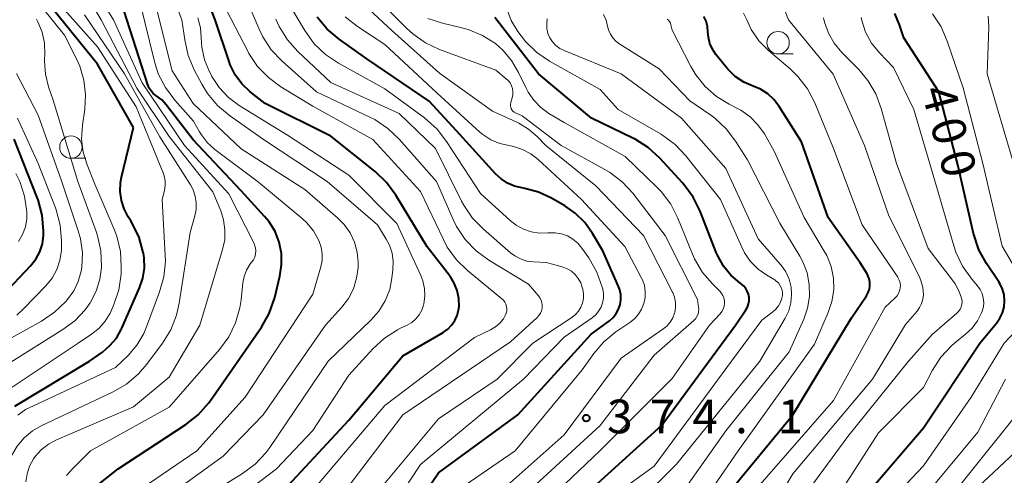
# Model space of a CAD drawing. Units: metres. Extents: x -74001 to -72000, y 21000 to 22500.
# Drawn here: x -73718 to -73608, y 21614 to 21665 of the extents above; entities that cross this region are included whole.
import ezdxf

# ---------------------------------------------------------------- set-up
doc = ezdxf.new("R2010")
doc.units = ezdxf.units.M
for name, color, linetype, lineweight in [('633100_広葉樹林', 7, 'Continuous', 13), ('710100_等高線(計曲線)', 7, 'Continuous', 40), ('710200_等高線(主曲線)', 7, 'Continuous', 13), ('731200_図化機測定による標高点', 7, 'Continuous', 40)]:
    doc.layers.add(name, color=color, linetype=linetype, lineweight=lineweight)
doc.styles.add('Style-WORKING', font='MS Gothic.ttf')

msp = doc.modelspace()

# ---------------------------------------------------------------- linework, layer by layer
at = {"layer": '633100_広葉樹林', "linetype": 'Continuous', "lineweight": 13}
for p, q in [((-73633.18, 21661.21), (-73631.51, 21661.21)), ((-73711.96, 21649.58), (-73710.29, 21649.58))]:
    msp.add_line(p, q, dxfattribs=at)
for centre in [(-73633.18, 21662.46), (-73711.96, 21650.83)]:
    msp.add_circle(centre, 1.25, dxfattribs=at)
at = {"layer": '710100_等高線(計曲線)', "linetype": 'Continuous', "lineweight": 40, "flags": 128}
for points, elevation in [([(-73669.55, 21631), (-73669.19, 21631.51), (-73668.93, 21632.08), (-73668.77, 21632.68), (-73668.72, 21633.08), (-73668.75, 21633.98), (-73668.93, 21634.85), (-73669.26, 21635.68), (-73669.73, 21636.44), (-73669.78, 21636.52), (-73672.27, 21639.73), (-73675.76, 21645.49), (-73676.8, 21646.89), (-73678.07, 21648.11), (-73683, 21652.05), (-73690.33, 21655.67), (-73692, 21657), (-73692.91, 21657.86), (-73693.65, 21658.86), (-73694.21, 21659.98), (-73694.35, 21660.35), (-73695.89, 21665), (-73697.74, 21669.81)], 360), ([(-73704.99, 21653), (-73709, 21660.07), (-73713.9, 21666.1)], 340), ([(-73690.38, 21643.11), (-73693, 21645.97), (-73698.35, 21651.65), (-73701.35, 21655.55), (-73701.85, 21656.1), (-73702.49, 21656.59), (-73702.79, 21656.81), (-73703.04, 21657.08), (-73703.24, 21657.39), (-73703.4, 21657.75), (-73706.03, 21665.97)], 350), ([(-73677.5, 21605), (-73671, 21614.55), (-73662.19, 21621), (-73654, 21630), (-73651.96, 21631.5), (-73651.55, 21631.86), (-73651.21, 21632.29), (-73650.95, 21632.77), (-73650.77, 21633.29), (-73650.69, 21633.83), (-73650.7, 21634.38), (-73650.81, 21634.92), (-73650.96, 21635.31), (-73652.72, 21639.28), (-73653.86, 21641.22), (-73654.72, 21642.43), (-73655.79, 21643.47), (-73656.94, 21644.28), (-73658.44, 21645.15), (-73659.88, 21645.82), (-73661.41, 21646.23), (-73661.72, 21646.28), (-73662.55, 21646.48), (-73663.33, 21646.81), (-73664.05, 21647.28), (-73664.65, 21647.84), (-73669, 21652.64), (-73672.04, 21655.96), (-73679, 21660.66), (-73682.08, 21662.85), (-73683.41, 21663.97), (-73684.53, 21665.31)], 370), ([(-73638.43, 21636.55), (-73639.26, 21637.56), (-73639.91, 21638.71), (-73640.07, 21639.09), (-73641.87, 21643.7), (-73642.64, 21645.26), (-73643.67, 21646.66), (-73643.82, 21646.84), (-73646.36, 21649.6), (-73647.65, 21650.77), (-73649.12, 21651.71), (-73649.37, 21651.83), (-73653.96, 21654.04), (-73659.87, 21659), (-73664.73, 21665.27)], 380), ([(-73641, 21663.68), (-73641.05, 21664.27), (-73641.2, 21664.84), (-73641.45, 21665.38)], 390), ([(-73625, 21610.2), (-73617, 21619.55), (-73610.69, 21629), (-73608.85, 21631.22), (-73608.46, 21631.77), (-73608.18, 21632.38), (-73608.01, 21633.03), (-73607.95, 21633.7), (-73608.01, 21634.37), (-73608.19, 21635.02), (-73608.48, 21635.63), (-73608.6, 21635.83), (-73609.97, 21637.88), (-73610.81, 21639.4), (-73611.41, 21641.21), (-73613.16, 21648.84), (-73615.29, 21657), (-73619.17, 21663), (-73619.64, 21664.44), (-73620.19, 21665.71)], 400), ([(-73639, 21611.95), (-73631.53, 21621), (-73625, 21631.81), (-73623.33, 21634.28), (-73623.14, 21634.63), (-73623.01, 21635), (-73622.95, 21635.39), (-73622.95, 21635.78), (-73623.03, 21636.16), (-73623.17, 21636.53), (-73623.27, 21636.73), (-73624.04, 21637.96), (-73627.6, 21643), (-73630.57, 21651.43), (-73633.07, 21655.37), (-73633.64, 21656.12), (-73634.34, 21656.77), (-73635.14, 21657.28), (-73635.94, 21657.62), (-73636.99, 21658.08), (-73637.95, 21658.71), (-73638.78, 21659.5), (-73638.98, 21659.74), (-73640.11, 21661.15), (-73640.5, 21661.74), (-73640.79, 21662.38), (-73640.95, 21663.06), (-73641, 21663.68)], 390), ([(-73718.2, 21621.99), (-73709.91, 21627), (-73708.46, 21628.01), (-73707.61, 21628.72), (-73706.9, 21629.56), (-73706.35, 21630.51), (-73706.29, 21630.65), (-73704.32, 21635.14), (-73703.95, 21636.22), (-73703.78, 21637.35), (-73703.8, 21638.5), (-73703.88, 21639), (-73703.9, 21639.1), (-73704.37, 21640.78), (-73705.13, 21642.35), (-73705.3, 21642.63), (-73705.57, 21643.05), (-73706.04, 21643.94), (-73706.34, 21644.89), (-73706.47, 21645.87), (-73706.43, 21646.87), (-73706.32, 21647.48), (-73704.99, 21653)], 340), ([(-73718.9, 21635), (-73716.46, 21637.6), (-73715.88, 21638.34), (-73715.44, 21639.17), (-73715.14, 21640.07), (-73715.01, 21641), (-73715, 21641.3), (-73715, 21641.52), (-73715.15, 21643.26), (-73715.6, 21644.94), (-73715.71, 21645.22), (-73718.29, 21651.71)], 330), ([(-73708.85, 21613.28), (-73706.7, 21615), (-73699.16, 21619.93), (-73697.79, 21621.01), (-73696.63, 21622.31), (-73696.41, 21622.61), (-73690.75, 21630.78), (-73689.89, 21632.29), (-73689.26, 21634.09), (-73688.68, 21636.47), (-73688.49, 21637.72), (-73688.52, 21638.99), (-73688.76, 21640.23), (-73689.22, 21641.42), (-73689.88, 21642.5), (-73690.38, 21643.11)], 350), ([(-73653.7, 21613), (-73646.13, 21619.87), (-73637.92, 21631), (-73636.76, 21632.7), (-73636.58, 21633.02), (-73636.46, 21633.36), (-73636.4, 21633.72), (-73636.41, 21634.09), (-73636.48, 21634.45), (-73636.61, 21634.79), (-73636.79, 21635.1), (-73637.03, 21635.38), (-73637.28, 21635.59), (-73637.43, 21635.7), (-73638.43, 21636.55)], 380), ([(-73691.61, 21609), (-73681, 21620.43), (-73675, 21627.58), (-73670.49, 21630.2), (-73669.98, 21630.56), (-73669.55, 21631)], 360)]:
    msp.add_lwpolyline(points, dxfattribs=dict(at, elevation=elevation))
at = {"layer": '710200_等高線(主曲線)', "linetype": 'Continuous', "lineweight": 13, "flags": 128}
for points, elevation in [([(-73716.97, 21613.55), (-73716.84, 21614.45), (-73716.56, 21615.3), (-73716.13, 21616.1), (-73715.94, 21616.37), (-73715.26, 21617.13), (-73714.46, 21617.76), (-73713.56, 21618.24), (-73705, 21621.89), (-73701, 21625.22), (-73697.61, 21631), (-73695.06, 21639.41), (-73694.83, 21640.5), (-73694.8, 21641.62), (-73694.96, 21642.73), (-73695.28, 21643.72), (-73696.16, 21645.84), (-73701, 21652.02), (-73704.62, 21657.38), (-73708.61, 21665), (-73710.85, 21668.81)], 346), ([(-73712.47, 21614.25), (-73711.79, 21615), (-73709.77, 21617), (-73701, 21621.86), (-73695.41, 21628.28), (-73694.38, 21629.69), (-73693.62, 21631.26), (-73693.13, 21632.93), (-73693, 21633.82), (-73692.81, 21635.7), (-73692.67, 21636.43), (-73692.4, 21637.13), (-73692.02, 21637.76), (-73691.84, 21638), (-73691.64, 21638.28), (-73691.49, 21638.59), (-73691.41, 21638.93), (-73691.38, 21639.27), (-73691.41, 21639.61), (-73691.5, 21639.94), (-73691.59, 21640.16), (-73694.38, 21645.62), (-73699.3, 21651), (-73704.03, 21657.97), (-73707.21, 21665), (-73709.66, 21668.97)], 348), ([(-73680.49, 21635.05), (-73680.13, 21636.22), (-73679.97, 21637.42), (-73679.97, 21637.7), (-73679.97, 21638), (-73680.07, 21639.14), (-73680.37, 21640.24), (-73680.85, 21641.28), (-73681.51, 21642.21), (-73682.25, 21642.96), (-73685.9, 21646.1), (-73693, 21650.64), (-73698.33, 21655.67), (-73700.69, 21659.31), (-73703, 21668.53)], 354), ([(-73699.9, 21610.1), (-73692.83, 21614.47), (-73691.43, 21615.52), (-73690.24, 21616.79), (-73689.8, 21617.39), (-73683.31, 21627), (-73678.54, 21631.56), (-73677.65, 21632.57), (-73676.95, 21633.72), (-73676.45, 21634.97), (-73676.2, 21636.24), (-73676.09, 21637.15), (-73676.06, 21638.08), (-73676.19, 21639.01), (-73676.49, 21639.9), (-73676.84, 21640.59), (-73677.82, 21642.18), (-73683.42, 21647), (-73690.4, 21651.6), (-73694.3, 21654.35), (-73695.64, 21655.48), (-73696.75, 21656.81), (-73697.39, 21657.85), (-73698.22, 21659.43), (-73698.9, 21661.04), (-73699.29, 21662.76), (-73699.6, 21665), (-73701.17, 21669.12)], 356), ([(-73671.23, 21647), (-73675.4, 21651.72), (-73676.67, 21652.92), (-73678.12, 21653.89), (-73678.59, 21654.13), (-73684.61, 21657), (-73688.44, 21660.39), (-73689.64, 21661.66), (-73690.6, 21663.11), (-73691, 21663.95), (-73693.16, 21669)], 364), ([(-73717.89, 21620.99), (-73717.02, 21621.59), (-73716.61, 21621.8), (-73707, 21626.29), (-73705.6, 21627.64), (-73704.62, 21628.79), (-73703.84, 21630.09), (-73703.53, 21630.82), (-73702.08, 21634.7), (-73701.61, 21636.38), (-73701.44, 21638.11), (-73701.46, 21638.74), (-73701.79, 21645), (-73701.54, 21646), (-73701.46, 21646.54), (-73701.47, 21647.09), (-73701.57, 21647.63), (-73701.69, 21647.95), (-73704.7, 21655.3), (-73709, 21661.98), (-73714.18, 21667.82)], 342), ([(-73677.62, 21608.5), (-73673, 21615.5), (-73661.53, 21625), (-73657, 21629.66), (-73653.9, 21631.82), (-73653.5, 21632.15), (-73653.17, 21632.55), (-73652.91, 21633), (-73652.73, 21633.48), (-73652.64, 21633.99), (-73652.64, 21634.51), (-73652.72, 21635), (-73652.79, 21635.24), (-73653.37, 21636.89), (-73654.28, 21638.49), (-73655.05, 21639.58), (-73655.5, 21640.12), (-73656.04, 21640.58), (-73656.66, 21640.93), (-73657.32, 21641.17), (-73658.02, 21641.29), (-73658.73, 21641.29), (-73658.84, 21641.28), (-73659.77, 21641.25), (-73660.68, 21641.39), (-73661.56, 21641.68), (-73662.37, 21642.12), (-73663.04, 21642.64), (-73666.34, 21645.66), (-73670.11, 21651.47), (-73671.18, 21652.84), (-73672.58, 21654.08), (-73677, 21657.32), (-73682.14, 21660.16), (-73683.59, 21661.13), (-73684.85, 21662.34), (-73685.91, 21663.82), (-73688.25, 21667.75)], 368), ([(-73668.05, 21609), (-73657, 21618.78), (-73650.67, 21627.33), (-73646.01, 21630.54), (-73645.57, 21630.9), (-73645.2, 21631.33), (-73644.91, 21631.82), (-73644.72, 21632.35), (-73644.7, 21632.42), (-73644.61, 21632.98), (-73644.61, 21633.54), (-73644.72, 21634.1), (-73644.92, 21634.63), (-73644.95, 21634.69), (-73648.17, 21641), (-73653.48, 21646.52), (-73659.06, 21651), (-73660.03, 21652.01), (-73660.97, 21652.84), (-73662.05, 21653.49), (-73662.28, 21653.6), (-73665, 21654.82), (-73670.92, 21659.08), (-73676.2, 21663.8), (-73680.27, 21667.62)], 374), ([(-73662.96, 21655.76), (-73662.96, 21655.79), (-73662.8, 21656.3), (-73662.73, 21656.64), (-73662.72, 21656.99), (-73662.77, 21657.34), (-73662.88, 21657.67), (-73663.04, 21657.98), (-73663.26, 21658.26), (-73663.46, 21658.44), (-73664.62, 21659.38), (-73670.89, 21661.69), (-73672.47, 21662.43), (-73673.89, 21663.43), (-73674.57, 21664.06), (-73678.23, 21667.77)], 376), ([(-73709.29, 21646.71), (-73710.16, 21648.86), (-73710.6, 21650.27), (-73710.78, 21651.73), (-73710.69, 21653.29), (-73710.42, 21655.07), (-73710.33, 21656.69), (-73710.51, 21658.29), (-73710.97, 21659.84), (-73711.34, 21660.66), (-73712.69, 21663.31), (-73714.99, 21666.15)], 338), ([(-73705.54, 21611.81), (-73697.94, 21617), (-73692.55, 21623), (-73685, 21634.47), (-73684.12, 21637.49), (-73683.98, 21638.21), (-73683.96, 21638.94), (-73684.08, 21639.67), (-73684.34, 21640.43), (-73684.94, 21641.49), (-73685.72, 21642.42), (-73686.21, 21642.88), (-73691.07, 21646.93), (-73695.94, 21650.58), (-73696.75, 21651.32), (-73697.43, 21652.18), (-73697.65, 21652.54), (-73698.3, 21653.7), (-73700.4, 21656.05), (-73701.44, 21657.45), (-73702.23, 21659), (-73702.67, 21660.37), (-73704.27, 21667)], 352), ([(-73686.39, 21611), (-73677, 21622.07), (-73667, 21629.62), (-73665.23, 21630.47), (-73664.68, 21630.8), (-73664.19, 21631.22), (-73663.79, 21631.71), (-73663.57, 21632.08), (-73663.47, 21632.32), (-73663.41, 21632.57), (-73663.4, 21632.83), (-73663.43, 21633.09), (-73663.51, 21633.34), (-73663.63, 21633.57), (-73663.78, 21633.78), (-73663.94, 21633.93), (-73667.77, 21637.07), (-73669.01, 21638.29), (-73670.03, 21639.7), (-73670.47, 21640.53), (-73673, 21645.9), (-73678.32, 21651.68), (-73685, 21655.38), (-73688.56, 21657.54), (-73689.97, 21658.57), (-73691.18, 21659.82), (-73692.14, 21661.27), (-73692.27, 21661.51), (-73695.06, 21666.94)], 362), ([(-73651, 21612.4), (-73647, 21615.3), (-73638.38, 21627), (-73635, 21631.56), (-73633.77, 21632.47), (-73633.42, 21632.78), (-73633.13, 21633.15), (-73632.9, 21633.56), (-73632.76, 21634.01), (-73632.7, 21634.3), (-73632.69, 21634.6), (-73632.73, 21634.91), (-73632.83, 21635.2), (-73632.97, 21635.47), (-73633.15, 21635.71), (-73633.38, 21635.91), (-73633.55, 21636.03), (-73634.45, 21636.55), (-73635.41, 21637.24), (-73636.25, 21638.09), (-73636.92, 21639.07), (-73637.22, 21639.67), (-73639.58, 21645), (-73643.45, 21649.86), (-73644.64, 21651.12), (-73646.05, 21652.16), (-73646.3, 21652.31), (-73651, 21655), (-73653, 21657.23), (-73658.63, 21660.4), (-73660.07, 21661.38), (-73661.32, 21662.6), (-73661.82, 21663.23), (-73662.16, 21663.7), (-73662.9, 21664.92), (-73663.41, 21666.24)], 382), ([(-73627.04, 21658.96), (-73632.01, 21665), (-73632.51, 21666.23)], 394), ([(-73721, 21625.43), (-73712.86, 21630.5), (-73711.52, 21631.5), (-73710.38, 21632.72), (-73709.83, 21633.5), (-73709.78, 21633.57), (-73709.14, 21634.8), (-73708.73, 21636.11), (-73708.56, 21637.44), (-73708.55, 21637.52), (-73708.62, 21639.26), (-73708.99, 21640.96), (-73709.16, 21641.44), (-73711.21, 21647), (-73713.95, 21656.05), (-73714.46, 21657.54), (-73714.8, 21658.96), (-73714.89, 21660.41), (-73714.89, 21660.61), (-73714.86, 21661.14), (-73714.91, 21662.39), (-73715.18, 21663.62), (-73715.66, 21664.79), (-73715.81, 21665.06)], 336), ([(-73698.65, 21646.62), (-73702.04, 21651.96), (-73705.98, 21659), (-73710.44, 21665.56)], 344), ([(-73672.87, 21632.67), (-73672.67, 21633.23), (-73672.64, 21633.36), (-73672.53, 21634.22), (-73672.57, 21635.09), (-73672.76, 21635.94), (-73672.98, 21636.53), (-73675.67, 21642.33), (-73681, 21647.69), (-73687.85, 21652.15), (-73693.23, 21655.48), (-73694.42, 21656.37), (-73695.45, 21657.46), (-73696.27, 21658.71), (-73696.35, 21658.87), (-73696.53, 21659.22), (-73697.07, 21660.56), (-73697.37, 21661.97), (-73697.44, 21663), (-73697.53, 21664.13), (-73697.82, 21665.22)], 358), ([(-73661.86, 21638.37), (-73662.51, 21638.71), (-73662.98, 21639.06), (-73666.01, 21641.68), (-73667.23, 21642.93), (-73668.2, 21644.37), (-73668.44, 21644.81), (-73671.33, 21650.67), (-73675.41, 21654.59), (-73683, 21658.03), (-73686.68, 21661.47), (-73687.84, 21662.77), (-73688.77, 21664.25), (-73689.14, 21665.08)], 366), ([(-73653.72, 21627.83), (-73652.6, 21629.16), (-73651.26, 21630.27), (-73651.05, 21630.41), (-73649.71, 21631.29), (-73649.18, 21631.71), (-73648.73, 21632.21), (-73648.38, 21632.78), (-73648.13, 21633.41), (-73648, 21634.07), (-73647.98, 21634.74), (-73648.08, 21635.4), (-73648.29, 21636.04), (-73648.42, 21636.31), (-73650.24, 21639.76), (-73655.09, 21645), (-73659.9, 21649.45), (-73660.72, 21650.09), (-73661.65, 21650.58), (-73662.65, 21650.9), (-73663.14, 21650.99), (-73664.18, 21651.23), (-73665.17, 21651.65), (-73666.07, 21652.24), (-73666.4, 21652.51), (-73671.18, 21656.82), (-73677, 21662.26), (-73680.04, 21664.27), (-73681.4, 21665.35)], 372), ([(-73662.87, 21660.46), (-73663.86, 21661.63), (-73664.68, 21662.35), (-73666.12, 21663.27), (-73667.7, 21663.92), (-73668.43, 21664.12), (-73670.57, 21664.62), (-73672.22, 21665.17)], 378), ([(-73644.49, 21615.51), (-73635.21, 21627), (-73632.38, 21631.79), (-73631.99, 21632.6), (-73631.75, 21633.47), (-73631.67, 21634.36), (-73631.74, 21635.25), (-73631.96, 21636.12), (-73632.33, 21636.94), (-73632.84, 21637.68), (-73632.94, 21637.8), (-73635.39, 21640.61), (-73639, 21648.43), (-73643.94, 21654.06), (-73650.65, 21659), (-73657.03, 21661.58), (-73657.51, 21661.82), (-73657.94, 21662.15), (-73658.31, 21662.54), (-73658.6, 21663), (-73658.82, 21663.49), (-73658.94, 21664.02), (-73658.96, 21664.56), (-73658.9, 21665.1)], 384), ([(-73640.69, 21654.39), (-73643, 21655.98), (-73646.44, 21659.56), (-73650.83, 21662.3), (-73651.24, 21662.61), (-73651.59, 21662.99), (-73651.87, 21663.42), (-73652.07, 21663.89), (-73652.17, 21664.3), (-73652.35, 21664.96), (-73652.64, 21665.58)], 386), ([(-73643.05, 21609.12), (-73637.64, 21617), (-73629.13, 21628.87), (-73627.6, 21632.4), (-73627.18, 21633.64), (-73626.99, 21634.94), (-73627.02, 21636.24), (-73627.28, 21637.53), (-73627.76, 21638.74), (-73628.04, 21639.25), (-73630.29, 21643), (-73633.62, 21650.38), (-73634.71, 21652.29), (-73635.42, 21653.32), (-73636.3, 21654.21), (-73637.32, 21654.94), (-73637.77, 21655.18), (-73638.63, 21655.6), (-73640.06, 21656.47), (-73641.32, 21657.57), (-73642.36, 21658.87), (-73642.91, 21659.81), (-73645, 21663.87), (-73645.12, 21664.43), (-73645.18, 21664.62), (-73645.27, 21664.8), (-73645.39, 21664.95), (-73645.54, 21665.09)], 388), ([(-73637, 21611.16), (-73627, 21622.62), (-73621.26, 21633), (-73620.13, 21634.03), (-73619.92, 21634.26), (-73619.76, 21634.52), (-73619.64, 21634.81), (-73619.57, 21635.11), (-73619.56, 21635.42), (-73619.6, 21635.72), (-73619.69, 21636.02), (-73619.83, 21636.29), (-73619.86, 21636.34), (-73623.82, 21642.18), (-73627, 21650.68), (-73629.1, 21655.77), (-73629.91, 21657.31), (-73630.97, 21658.7), (-73631.84, 21659.54), (-73634.25, 21661.6), (-73635.31, 21662.68), (-73636.17, 21663.93), (-73636.68, 21665), (-73637.05, 21665.75)], 392), ([(-73626.09, 21661.38), (-73626.92, 21662.39), (-73627.57, 21663.52), (-73628.01, 21664.75), (-73628.11, 21665.23)], 396), ([(-73613.37, 21639.13), (-73613.6, 21639.83), (-73615.54, 21646.46), (-73618.06, 21655), (-73620.31, 21659.69), (-73621.9, 21661.34), (-73622.76, 21662.42), (-73623.43, 21663.63), (-73623.87, 21664.94), (-73623.94, 21665.25)], 398), ([(-73605.62, 21635.37), (-73608.2, 21639.8), (-73610.37, 21649), (-73612.58, 21657.42), (-73614.33, 21662.64), (-73615.03, 21664.24), (-73615.99, 21665.69)], 402), ([(-73606.95, 21649.05), (-73609.88, 21659), (-73609.72, 21664.17), (-73609.79, 21665.43)], 404), ([(-73633.96, 21607), (-73625.4, 21618.6), (-73618.67, 21627), (-73616.03, 21629.97), (-73613.28, 21632.32), (-73613.08, 21632.53), (-73612.91, 21632.77), (-73612.79, 21633.04), (-73612.72, 21633.33), (-73612.69, 21633.62), (-73612.72, 21633.91), (-73612.74, 21634.02), (-73613.03, 21634.84), (-73613.46, 21635.61), (-73613.64, 21635.86), (-73616.48, 21639.52), (-73620, 21649), (-73621.69, 21655.12), (-73622.3, 21656.75), (-73623.18, 21658.25), (-73624.2, 21659.47), (-73626.09, 21661.38)], 396), ([(-73663, 21607.54), (-73653.04, 21617), (-73645, 21625.06), (-73640.84, 21631), (-73639.64, 21632.28), (-73639.45, 21632.53), (-73639.3, 21632.8), (-73639.2, 21633.1), (-73639.16, 21633.41), (-73639.17, 21633.72), (-73639.23, 21634.03), (-73639.35, 21634.32), (-73639.51, 21634.59), (-73639.69, 21634.79), (-73640.46, 21635.56), (-73641.59, 21636.88), (-73642.48, 21638.39), (-73642.7, 21638.9), (-73644.34, 21642.93), (-73645.13, 21644.48), (-73646.19, 21645.87), (-73646.64, 21646.33), (-73650.2, 21649.8), (-73657, 21653.58), (-73658.71, 21654.59), (-73659.62, 21655.24), (-73660.41, 21656.04), (-73661.04, 21656.96), (-73661.26, 21657.38), (-73662.09, 21659.14), (-73662.87, 21660.46)], 378), ([(-73722.64, 21627.36), (-73715.23, 21631.46), (-73713.78, 21632.44), (-73712.52, 21633.65), (-73712.34, 21633.86), (-73711.65, 21634.81), (-73711.14, 21635.87), (-73710.81, 21637), (-73710.74, 21637.43), (-73710.74, 21637.46), (-73710.68, 21639.05), (-73710.89, 21640.62), (-73711.14, 21641.49), (-73713, 21647.06), (-73715.62, 21654.38), (-73718.01, 21659.01)], 334), ([(-73637.07, 21605.16), (-73631.55, 21614.45), (-73622.68, 21625), (-73619, 21631.06), (-73617.7, 21632.55), (-73617.41, 21632.96), (-73617.19, 21633.4), (-73617.05, 21633.88), (-73617, 21634.38), (-73617, 21634.43), (-73617.07, 21635.21), (-73617.27, 21635.97), (-73617.48, 21636.45), (-73620.84, 21643.16), (-73623.54, 21651), (-73627.04, 21658.96)], 394), ([(-73663, 21610.64), (-73653, 21619.83), (-73647, 21627.65), (-73642.58, 21631.51), (-73642.38, 21631.71), (-73642.22, 21631.95), (-73642.1, 21632.21), (-73642.03, 21632.49), (-73642.02, 21632.78), (-73642.03, 21632.97), (-73642.15, 21633.85), (-73645.75, 21641), (-73649.38, 21645.69), (-73650.56, 21646.97), (-73651.95, 21648.03), (-73652.49, 21648.34), (-73657.35, 21651), (-73661.7, 21654.3), (-73662.45, 21654.65), (-73662.59, 21654.73), (-73662.72, 21654.84), (-73662.83, 21654.97), (-73662.91, 21655.11), (-73662.97, 21655.27), (-73662.99, 21655.43), (-73662.99, 21655.6), (-73662.96, 21655.76)], 376), ([(-73717.98, 21632.13), (-73717.24, 21632.82), (-73714.76, 21635.39), (-73714.07, 21636.24), (-73713.54, 21637.2), (-73713.19, 21638.24), (-73713.01, 21639.32), (-73713, 21639.76), (-73713, 21640.42), (-73713.15, 21642.15), (-73713.6, 21643.84), (-73713.68, 21644.05), (-73715.61, 21649), (-73717.93, 21654.07)], 332), ([(-73645, 21610.75), (-73639, 21619.23), (-73631.96, 21628.04), (-73630.33, 21631.67), (-73629.9, 21632.91), (-73629.69, 21634.21), (-73629.71, 21635.53), (-73629.95, 21636.82), (-73630.42, 21638.06), (-73630.77, 21638.7), (-73633, 21642.35), (-73636.6, 21649.4), (-73637.91, 21651.48), (-73638.96, 21652.87), (-73640.24, 21654.05), (-73640.69, 21654.39)], 386), ([(-73717.8, 21640.3), (-73717.35, 21641.1), (-73717.04, 21641.96), (-73716.89, 21642.87), (-73716.88, 21643.57), (-73716.88, 21643.62), (-73717.12, 21645.35), (-73717.66, 21647), (-73718.09, 21647.88)], 328), ([(-73725.82, 21613.13), (-73724.65, 21615), (-73723.82, 21618.08), (-73723.32, 21619.46), (-73722.59, 21620.73), (-73721.65, 21621.85), (-73720.52, 21622.79), (-73720.34, 21622.92), (-73711.17, 21629), (-73709.66, 21630), (-73708.83, 21630.65), (-73708.14, 21631.44), (-73707.59, 21632.33), (-73707.43, 21632.67), (-73707.17, 21633.29), (-73706.63, 21634.95), (-73706.38, 21636.68), (-73706.38, 21636.86), (-73706.36, 21637.48), (-73706.45, 21639.22), (-73706.84, 21640.92), (-73707.17, 21641.78), (-73709.29, 21646.71)], 338), ([(-73719.18, 21614.24), (-73718.96, 21615.42), (-73718.53, 21616.54), (-73717.95, 21617.52), (-73717.16, 21618.45), (-73716.23, 21619.22), (-73715.26, 21619.78), (-73707.26, 21623.56), (-73705.76, 21624.44), (-73704.43, 21625.57), (-73703.51, 21626.64), (-73701.75, 21629.01), (-73700.83, 21630.49), (-73700.19, 21632.11), (-73699.89, 21633.45), (-73698.68, 21641.32), (-73698.15, 21643.16), (-73698.01, 21643.89), (-73698, 21644.63), (-73698.11, 21645.36), (-73698.35, 21646.07), (-73698.65, 21646.62)], 344), ([(-73684.13, 21609), (-73675, 21621), (-73663, 21629.13), (-73660.02, 21631.86), (-73659.82, 21632.08), (-73659.65, 21632.33), (-73659.54, 21632.61), (-73659.47, 21632.91), (-73659.46, 21633.21), (-73659.5, 21633.51), (-73659.59, 21633.8), (-73659.73, 21634.06), (-73659.89, 21634.27), (-73661, 21635.55), (-73665.42, 21638.24), (-73666.83, 21639.28), (-73668.03, 21640.54), (-73669, 21641.99), (-73669.38, 21642.77), (-73671.23, 21647)], 364), ([(-73625.86, 21613), (-73621.98, 21619), (-73617, 21624.05), (-73615.99, 21625.97), (-73615.05, 21627.43), (-73613.87, 21628.71), (-73613.32, 21629.18), (-73612.3, 21629.98), (-73611.57, 21630.66), (-73610.97, 21631.47), (-73610.51, 21632.36), (-73610.44, 21632.56), (-73610.31, 21633.04), (-73610.27, 21633.54), (-73610.32, 21634.03), (-73610.45, 21634.51), (-73610.66, 21634.96), (-73610.96, 21635.38), (-73611.6, 21636.14), (-73612.62, 21637.56), (-73613.37, 21639.13)], 398), ([(-73680.65, 21609), (-73671, 21620.58), (-73664.46, 21625), (-73660.49, 21629), (-73656.16, 21631.86), (-73655.76, 21632.18), (-73655.42, 21632.56), (-73655.16, 21632.99), (-73654.97, 21633.46), (-73654.87, 21633.96), (-73654.86, 21634.47), (-73654.94, 21635), (-73654.99, 21635.21), (-73655.17, 21635.73), (-73655.44, 21636.21), (-73655.79, 21636.64), (-73656.2, 21637), (-73656.67, 21637.28), (-73657.22, 21637.49), (-73659, 21637.97), (-73660.44, 21638.04), (-73661.17, 21638.14), (-73661.86, 21638.37)], 366), ([(-73703.43, 21610.31), (-73695, 21616.41), (-73690.55, 21621), (-73683.6, 21631), (-73681.78, 21633), (-73681.05, 21633.97), (-73680.49, 21635.05)], 354), ([(-73701, 21605.92), (-73689.05, 21615), (-73685, 21619.26), (-73681, 21625.44), (-73678.32, 21628.37), (-73677.04, 21629.55), (-73675.57, 21630.49), (-73675.23, 21630.66), (-73674.52, 21631), (-73674, 21631.3), (-73673.55, 21631.69), (-73673.17, 21632.15), (-73672.87, 21632.67)], 358), ([(-73664.13, 21568.02), (-73664.11, 21569.16), (-73663.89, 21570.28), (-73663.63, 21571), (-73662.91, 21572.38), (-73661.95, 21573.61), (-73661.13, 21574.39), (-73651, 21582.85), (-73639.7, 21593), (-73629, 21602.4), (-73622.75, 21609.25), (-73617, 21615.35), (-73611.69, 21623), (-73607.99, 21629), (-73606.11, 21631)], 402), ([(-73669.34, 21612.3), (-73662.47, 21617), (-73655, 21626.02), (-73653.72, 21627.83)], 372), ([(-73617.64, 21611), (-73610.93, 21619.07), (-73607.86, 21625)], 404), ([(-73627, 21597.29), (-73616.28, 21609), (-73607, 21620.56)], 406), ([(-73641.39, 21582.61), (-73635.58, 21589.5), (-73634.35, 21590.73), (-73632.92, 21591.73), (-73632.58, 21591.91), (-73626.69, 21595), (-73615, 21606.89), (-73610.91, 21613), (-73604.46, 21619)], 408), ([(-73652.36, 21607.64), (-73644.49, 21615.51)], 384)]:
    msp.add_lwpolyline(points, dxfattribs=dict(at, elevation=elevation))
at = {"layer": '731200_図化機測定による標高点', "linetype": 'Continuous', "lineweight": 40}
msp.add_circle((-73654.55, 21620.65, 374.05), 0.375, dxfattribs=at)

# ---------------------------------------------------------------- texts
at = {"layer": '710100_等高線(計曲線)', "linetype": 'Continuous', "lineweight": 40, "style": 'Style-WORKING'}
for s, p in [('4', (-73617.26, 21657.14, -10)), ('0', (-73616.29, 21653.52, -10)), ('0', (-73615.32, 21649.9, -10))]:
    msp.add_text(s, height=3.75, rotation=285, dxfattribs=at).set_placement(p)
at = {"layer": '731200_図化機測定による標高点', "linetype": 'Continuous', "lineweight": 40, "style": 'Style-WORKING'}
for s, p in [('3', (-73652.23, 21618.96, -10)), ('7', (-73647.48, 21618.96, -10)), ('4', (-73642.73, 21618.96, -10)), ('1', (-73633.23, 21618.96, -10)), ('.', (-73637.98, 21618.96, -10))]:
    msp.add_text(s, height=3.75, dxfattribs=at).set_placement(p)

doc.saveas('drawing.dxf')
